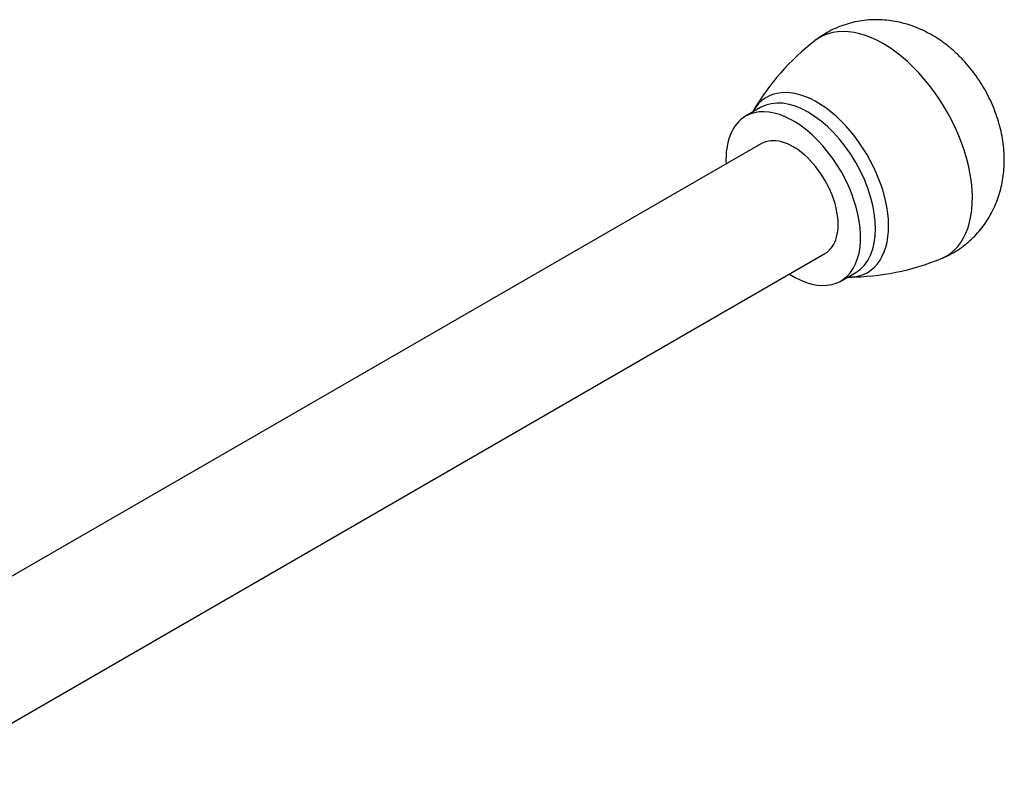
# Model space of a CAD drawing. Units: inches. Extents: x -438 to -21, y 24 to 240.
# Drawn here: x -114 to -21, y 54 to 126 of the extents above; entities that cross this region are included whole.
import ezdxf

# ---------------------------------------------------------------- set-up
doc = ezdxf.new("R2010")
doc.units = ezdxf.units.IN
for name, color, linetype in [('033044', 7, 'Continuous'), ('405010', 7, 'Continuous'), ('406003', 7, 'Continuous'), ('Default', 7, 'Continuous')]:
    doc.layers.add(name, color=color, linetype=linetype)

# ---------------------------------------------------------------- blocks, each defined once
blk = doc.blocks.new('SE3')
at = {"layer": '033044', "color": 7, "linetype": 'Continuous', "ltscale": 25.4}
for p, q in [((-43.7, 114.217), (-129.172, 64.869)), ((-123.172, 54.477), (-37.7, 103.824))]:
    blk.add_line(p, q, dxfattribs=at)
blk.add_ellipse((-40.7, 109.02), major_axis=(3, -5.196), ratio=0.57735, start_param=0, end_param=3.141593, dxfattribs=at)
at = {"layer": '405010', "color": 7, "linetype": 'Continuous', "ltscale": 25.4}
for centre, radius, start, end in [((-24.411, 105.567), 23.257, 127.75247, 149.69078), ((-35.486, 124.62), 23.015, 270.19531, 292.34171)]:
    blk.add_arc(centre, radius, start, end, dxfattribs=at)
for centre, major_axis, start_param, end_param in [((-32.215, 113.919), (5.975, -10.349), 0, 3.221478), ((-38.446, 110.322), (4.78, -8.278), 0, 3.46122), ((-38.446, 110.322), (4.78, -8.278), 3.46122, 3.468048), ((-32.215, 113.919), (5.975, -10.349), 6.203445, 6.283185), ((-38.446, 110.322), (4.78, -8.278), 5.964314, 6.283185)]:
    blk.add_ellipse(centre, major_axis=major_axis, ratio=0.57735, start_param=start_param, end_param=end_param, dxfattribs=at)
for points, knots in [([(-26.738, 103.333), (-26.492, 103.436), (-26.042, 103.628), (-25.325, 104.032), (-24.635, 104.503), (-23.99, 105.034), (-23.4, 105.615), (-22.866, 106.243), (-22.388, 106.911), (-21.97, 107.617), (-21.611, 108.357), (-21.313, 109.127), (-21.076, 109.924), (-20.902, 110.747), (-20.791, 111.594), (-20.744, 112.461), (-20.763, 113.348), (-20.849, 114.25), (-21.002, 115.161), (-21.223, 116.075), (-21.509, 116.984), (-21.859, 117.879), (-22.269, 118.754), (-22.738, 119.604), (-23.263, 120.427), (-23.845, 121.217), (-24.482, 121.971), (-25.176, 122.683), (-25.926, 123.347), (-26.698, 123.931), (-27.478, 124.432), (-28.253, 124.85), (-29.043, 125.202), (-29.845, 125.486), (-30.655, 125.703), (-31.47, 125.851), (-32.286, 125.932), (-33.129, 125.945), (-33.993, 125.882), (-34.867, 125.736), (-35.714, 125.513), (-36.527, 125.215), (-37.295, 124.851), (-38.021, 124.425), (-38.423, 124.126), (-38.649, 123.956)], [0, 0, 0, 0, 0.019315, 0.041751, 0.063985, 0.086046, 0.107972, 0.129803, 0.151585, 0.173367, 0.195203, 0.217156, 0.239294, 0.261692, 0.284424, 0.307557, 0.331138, 0.355175, 0.379623, 0.404394, 0.429362, 0.454417, 0.479524, 0.504703, 0.530011, 0.555508, 0.581266, 0.607344, 0.633755, 0.660422, 0.684231, 0.70768, 0.730735, 0.753408, 0.775736, 0.797769, 0.819557, 0.841148, 0.864972, 0.88849, 0.911668, 0.934542, 0.957149, 0.979528, 1, 1, 1, 1]), ([(-35.551, 101.595), (-35.528, 101.595), (-35.483, 101.596), (-35.439, 101.598), (-35.414, 101.6)], [0.992266243, 0.992266243, 0.992266243, 0.992266243, 0.996145286, 1, 1, 1, 1])]:
    blk.add_open_spline(points, degree=3, knots=knots, dxfattribs=at)
blk.add_open_spline([(-44.505, 117.262), (-44.518, 117.239), (-44.532, 117.217), (-44.544, 117.195)], degree=3, dxfattribs=at)
at = {"layer": '406003', "color": 7, "linetype": 'Continuous', "ltscale": 25.4}
for p, q in [((-43.786, 117.631), (-45.2, 116.815)), ((-36.2, 101.226), (-34.786, 102.043))]:
    blk.add_line(p, q, dxfattribs=at)
for centre, start_param, end_param in [((-39.286, 109.837), 3.141593, 6.283185), ((-40.7, 109.02), 2.300524, 6.283185), ((-40.7, 109.02), 0, 0.841069)]:
    blk.add_ellipse(centre, major_axis=(-4.5, 7.794), ratio=0.57735, start_param=start_param, end_param=end_param, dxfattribs=at)

msp = doc.modelspace()

# ---------------------------------------------------------------- block references
at = {"layer": 'Default'}
msp.add_blockref('SE3', (0, 0), dxfattribs=at)

doc.saveas('drawing.dxf')
